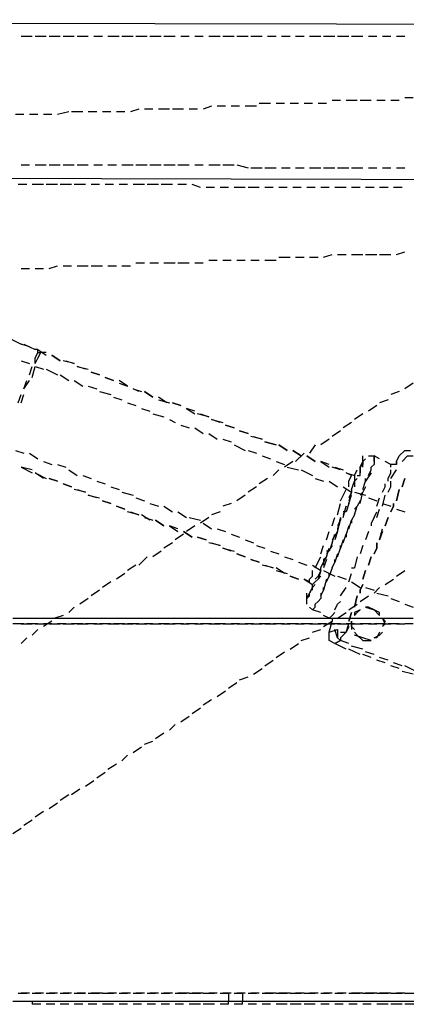
# Model space of a CAD drawing. Units: inches. Extents: x -3 to 25075, y -1 to 12425.
# Drawn here: x 3158 to 3241, y 11944 to 12157 of the extents above; entities that cross this region are included whole.
import ezdxf

# ---------------------------------------------------------------- set-up
doc = ezdxf.new("R2010")
doc.units = ezdxf.units.IN
doc.header["$MEASUREMENT"] = 0

# ---------------------------------------------------------------- blocks, each defined once
blk = doc.blocks.new('1')
for points in [[(10314.47, 4540.04), (11296.73, 4538.19)], [(10717.74, 4536.45), (10720.16, 4536.45)], [(10720.77, 4536.45), (10723.19, 4536.45)], [(10723.8, 4536.45), (10726.22, 4536.45)], [(10726.83, 4536.45), (10729.25, 4536.45)], [(10729.86, 4536.45), (10732.28, 4536.45)], [(10733.5, 4536.45), (10735.31, 4536.45)], [(10736.53, 4536.45), (10738.95, 4536.45)], [(10739.56, 4536.45), (10741.98, 4536.45)], [(10742.59, 4536.45), (10745.01, 4536.45)], [(10745.62, 4536.45), (10748.04, 4536.45)], [(10748.65, 4536.45), (10751.07, 4536.45)], [(10752.28, 4536.45), (10754.1, 4536.45)], [(10755.31, 4536.45), (10757.13, 4536.45)], [(10758.34, 4536.45), (10760.77, 4536.45)], [(10761.37, 4536.45), (10763.8, 4536.45)], [(10764.4, 4536.45), (10766.83, 4536.45)], [(10767.43, 4536.45), (10769.86, 4536.45)], [(10771.07, 4536.45), (10772.89, 4536.45)], [(10774.1, 4536.45), (10775.92, 4536.45)], [(10777.13, 4536.45), (10778.95, 4536.45)], [(10780.16, 4536.45), (10782.59, 4536.45)], [(10783.19, 4536.45), (10785.62, 4536.45)], [(10786.22, 4536.45), (10788.65, 4536.45)], [(10789.25, 4536.45), (10791.68, 4536.45)], [(10792.89, 4536.45), (10794.71, 4536.45)], [(10795.92, 4536.45), (10797.74, 4536.45)], [(10798.95, 4536.45), (10800.77, 4536.45)], [(10771.68, 4521.9), (10769.25, 4521.9)], [(10774.71, 4521.9), (10772.89, 4521.9)], [(10777.74, 4521.9), (10775.92, 4521.9)], [(10780.77, 4521.9), (10778.95, 4521.9)], [(10783.8, 4521.9), (10781.98, 4521.9)], [(10786.83, 4522.51), (10785.01, 4522.51)], [(10790.46, 4522.51), (10788.04, 4522.51)], [(10793.5, 4522.51), (10791.07, 4522.51)], [(10796.53, 4522.51), (10794.71, 4522.51)], [(10799.56, 4522.51), (10797.74, 4522.51)], [(10802.59, 4523.12), (10800.77, 4523.12)], [(10728.04, 4520.09), (10725.62, 4519.48)], [(10731.07, 4520.09), (10728.65, 4520.09)], [(10734.1, 4520.09), (10732.28, 4520.09)], [(10737.13, 4520.09), (10735.31, 4520.09)], [(10740.16, 4520.09), (10738.34, 4520.09)], [(10743.19, 4520.69), (10741.37, 4520.09)], [(10746.22, 4520.69), (10744.4, 4520.69)], [(10749.86, 4520.69), (10747.43, 4520.69)], [(10752.89, 4520.69), (10750.46, 4520.69)], [(10755.92, 4520.69), (10754.1, 4520.69)], [(10758.95, 4521.3), (10757.13, 4520.69)], [(10761.98, 4521.3), (10760.16, 4521.3)], [(10765.01, 4521.3), (10763.19, 4521.3)], [(10768.65, 4521.3), (10766.22, 4521.3)], [(10718.34, 4519.48), (10716.53, 4519.48)], [(10721.37, 4519.48), (10719.56, 4519.48)], [(10724.4, 4519.48), (10722.59, 4519.48)], [(10313.87, 4506.69), (11296.73, 4504.23), (11296.73, 4507.89)], [(10717.74, 4508.57), (10719.56, 4508.57)], [(10720.77, 4508.57), (10723.19, 4508.57)], [(10723.8, 4508.57), (10726.22, 4508.57)], [(10726.83, 4508.57), (10729.25, 4508.57)], [(10729.86, 4508.57), (10732.28, 4508.57)], [(10733.5, 4508.57), (10735.31, 4508.57)], [(10736.53, 4508.57), (10738.34, 4508.57)], [(10739.56, 4508.57), (10741.98, 4508.57)], [(10742.59, 4508.57), (10745.01, 4508.57)], [(10745.62, 4508.57), (10748.04, 4508.57)], [(10748.65, 4508.57), (10751.07, 4508.57)], [(10751.68, 4508.57), (10754.1, 4508.57)], [(10755.31, 4508.57), (10757.13, 4508.57)], [(10758.34, 4508.57), (10760.77, 4508.57)], [(10761.37, 4508.57), (10763.8, 4508.57)], [(10764.4, 4508.57), (10766.83, 4507.97)], [(10767.43, 4507.97), (10769.86, 4507.97)], [(10770.46, 4507.97), (10772.89, 4507.97)], [(10774.1, 4507.97), (10775.92, 4507.97)], [(10777.13, 4507.97), (10778.95, 4507.97)], [(10780.16, 4507.97), (10782.59, 4507.97)], [(10783.19, 4507.97), (10785.62, 4507.97)], [(10786.22, 4507.97), (10788.65, 4507.97)], [(10789.25, 4507.97), (10791.68, 4507.97)], [(10792.89, 4507.97), (10794.71, 4507.97)], [(10795.92, 4507.97), (10797.74, 4507.97)], [(10798.95, 4507.97), (10800.77, 4507.97)], [(10718.95, 4504.33), (10717.13, 4504.33)], [(10722.59, 4504.33), (10720.16, 4504.33)], [(10725.62, 4504.33), (10723.19, 4504.33)], [(10728.65, 4504.33), (10726.22, 4504.33)], [(10731.68, 4504.33), (10729.25, 4504.33)], [(10734.71, 4504.33), (10732.89, 4504.33)], [(10737.74, 4504.33), (10735.92, 4504.33)], [(10740.77, 4504.33), (10738.95, 4504.33)], [(10744.4, 4504.33), (10741.98, 4504.33)], [(10747.43, 4504.33), (10745.01, 4504.33)], [(10750.46, 4504.33), (10748.04, 4504.33)], [(10753.5, 4504.33), (10751.68, 4504.33)], [(10756.53, 4503.72), (10754.71, 4504.33)], [(10759.56, 4503.72), (10757.74, 4503.72)], [(10762.59, 4503.72), (10760.77, 4503.72)], [(10766.22, 4503.72), (10763.8, 4503.72)], [(10769.25, 4503.72), (10766.83, 4503.72)], [(10772.28, 4503.72), (10770.46, 4503.72)], [(10775.31, 4503.72), (10773.5, 4503.72)], [(10778.34, 4503.72), (10776.53, 4503.72)], [(10781.37, 4503.72), (10779.56, 4503.72)], [(10784.4, 4503.72), (10782.59, 4503.72)], [(10788.04, 4503.72), (10785.62, 4503.72)], [(10791.07, 4503.72), (10789.25, 4503.72)], [(10794.1, 4503.72), (10792.28, 4503.72)], [(10797.13, 4503.72), (10795.31, 4503.72)], [(10800.16, 4503.72), (10798.34, 4503.72)], [(10798.95, 4489.18), (10800.77, 4489.78)], [(10758.34, 4487.97), (10760.16, 4487.97)], [(10761.37, 4487.97), (10763.19, 4487.97)], [(10764.4, 4487.97), (10766.22, 4487.97)], [(10767.43, 4487.97), (10769.25, 4487.97)], [(10770.46, 4487.97), (10772.89, 4487.97)], [(10773.5, 4488.57), (10775.92, 4488.57)], [(10777.13, 4488.57), (10778.95, 4488.57)], [(10780.16, 4488.57), (10781.98, 4488.57)], [(10783.19, 4488.57), (10785.01, 4489.18)], [(10786.22, 4489.18), (10788.04, 4489.18)], [(10789.25, 4489.18), (10791.68, 4489.18)], [(10792.28, 4489.18), (10794.71, 4489.18)], [(10795.31, 4489.18), (10797.74, 4489.18)], [(10717.74, 4486.15), (10719.56, 4486.15)], [(10720.77, 4486.15), (10722.59, 4486.15)], [(10723.8, 4486.15), (10725.62, 4486.75)], [(10726.83, 4486.75), (10728.65, 4486.75)], [(10729.86, 4486.75), (10732.28, 4486.75)], [(10732.89, 4486.75), (10735.31, 4486.75)], [(10736.53, 4486.75), (10738.34, 4486.75)], [(10739.56, 4486.75), (10741.37, 4486.75)], [(10742.59, 4487.36), (10744.4, 4487.36)], [(10745.62, 4487.36), (10747.43, 4487.36)], [(10748.65, 4487.36), (10751.07, 4487.36)], [(10751.68, 4487.36), (10754.1, 4487.36)], [(10755.31, 4487.36), (10757.13, 4487.36)], [(10715.31, 4471), (10717.74, 4469.78)], [(10719.56, 4469.18), (10717.74, 4469.78)], [(10718.34, 4469.78), (10720.77, 4468.57)], [(10720.77, 4465.54), (10720.77, 4466.75), (10721.37, 4467.97), (10721.37, 4467.97), (10721.37, 4468.57)], [(10721.37, 4468.57), (10720.77, 4468.57)], [(10721.37, 4468.57), (10723.19, 4467.36)], [(10720.77, 4465.54), (10721.37, 4466.75), (10721.98, 4467.97), (10721.98, 4467.97), (10721.98, 4467.97)], [(10721.37, 4467.97), (10721.98, 4467.97)], [(10723.19, 4467.97), (10721.98, 4467.97)], [(10724.4, 4467.36), (10726.22, 4466.15)], [(10726.22, 4466.15), (10724.4, 4467.36)], [(10717.74, 4466.15), (10719.56, 4465.54)], [(10719.56, 4463.12), (10720.16, 4464.93)], [(10720.16, 4462.51), (10720.77, 4464.93)], [(10720.77, 4464.93), (10722.59, 4464.33)], [(10723.19, 4464.33), (10725.62, 4463.12)], [(10729.25, 4465.54), (10726.83, 4466.15)], [(10727.43, 4466.15), (10729.25, 4465.54)], [(10729.86, 4464.93), (10732.28, 4464.33)], [(10731.68, 4464.33), (10729.86, 4464.93)], [(10726.22, 4463.12), (10728.04, 4461.9)], [(10732.89, 4463.72), (10734.71, 4463.12)], [(10734.71, 4463.12), (10732.89, 4463.72)], [(10735.92, 4462.51), (10737.74, 4461.9)], [(10737.74, 4461.9), (10735.92, 4462.51)], [(10718.34, 4460.09), (10718.95, 4461.9)], [(10718.34, 4460.09), (10719.56, 4461.9)], [(10729.25, 4461.9), (10731.07, 4460.69)], [(10732.28, 4460.69), (10734.1, 4460.09)], [(10740.77, 4460.69), (10738.95, 4461.9)], [(10738.95, 4461.3), (10740.77, 4460.69)], [(10741.98, 4460.09), (10743.8, 4459.48)], [(10743.19, 4459.48), (10741.98, 4460.09)], [(10802.59, 4461.3), (10800.77, 4460.09)], [(10717.13, 4457.06), (10717.74, 4458.87)], [(10717.74, 4457.06), (10718.34, 4458.87)], [(10734.71, 4459.48), (10737.13, 4458.87)], [(10737.74, 4458.27), (10739.56, 4457.66)], [(10744.4, 4459.48), (10746.22, 4458.27)], [(10746.22, 4458.27), (10744.4, 4459.48)], [(10749.25, 4457.06), (10747.43, 4458.27)], [(10799.56, 4459.48), (10797.74, 4458.87)], [(10740.77, 4457.06), (10742.59, 4456.45)], [(10743.8, 4455.84), (10745.62, 4455.24)], [(10747.43, 4457.66), (10749.86, 4457.06)], [(10750.46, 4457.06), (10752.28, 4456.45)], [(10752.28, 4456.45), (10750.46, 4457.06)], [(10753.5, 4455.84), (10755.31, 4454.63)], [(10755.31, 4455.24), (10753.5, 4455.84)], [(10794.71, 4456.45), (10792.89, 4455.24)], [(10797.13, 4457.66), (10795.31, 4457.06)], [(10746.22, 4454.63), (10748.65, 4454.03)], [(10758.34, 4454.03), (10755.92, 4454.63)], [(10756.53, 4454.63), (10758.34, 4454.03)], [(10791.68, 4454.63), (10789.86, 4453.42)], [(10749.86, 4453.42), (10751.07, 4452.81)], [(10752.28, 4452.21), (10754.1, 4451.6)], [(10755.31, 4451.6), (10757.13, 4450.39)], [(10758.95, 4453.42), (10761.37, 4452.81)], [(10760.77, 4452.81), (10758.95, 4453.42)], [(10761.98, 4452.21), (10763.8, 4451.6)], [(10763.8, 4451.6), (10761.98, 4452.21)], [(10789.25, 4452.81), (10787.43, 4451.6)], [(10758.34, 4450.39), (10760.16, 4449.18)], [(10765.01, 4451), (10766.83, 4450.39)], [(10766.83, 4450.39), (10765.01, 4451)], [(10769.86, 4449.18), (10767.43, 4449.78)], [(10768.04, 4449.78), (10769.86, 4449.18)], [(10786.83, 4451), (10785.01, 4449.78)], [(10761.37, 4449.18), (10763.19, 4448.57)], [(10763.8, 4447.97), (10766.22, 4446.75)], [(10770.46, 4448.57), (10772.89, 4447.97)], [(10772.89, 4447.97), (10770.46, 4448.57)], [(10773.5, 4447.97), (10775.31, 4446.75)], [(10775.31, 4446.75), (10773.5, 4447.97)], [(10781.37, 4447.97), (10780.16, 4446.15)], [(10784.4, 4449.18), (10782.59, 4447.97)], [(10716.53, 4446.75), (10718.34, 4446.15)], [(10719.56, 4446.15), (10721.37, 4444.93)], [(10766.83, 4446.75), (10768.65, 4446.15)], [(10769.86, 4445.54), (10771.68, 4444.93)], [(10776.53, 4446.75), (10778.34, 4445.54)], [(10778.34, 4445.54), (10776.53, 4446.75)], [(10778.95, 4446.15), (10777.13, 4444.33)], [(10779.56, 4445.54), (10781.37, 4444.33)], [(10781.37, 4444.33), (10779.56, 4445.54)], [(10791.68, 4443.12), (10791.68, 4445.54)], [(10791.68, 4444.33), (10792.28, 4444.93)], [(10792.89, 4445.54), (10794.1, 4445.54)], [(10794.1, 4445.54), (10794.1, 4444.93), (10794.1, 4443.72), (10793.5, 4443.12)], [(10794.1, 4444.33), (10794.1, 4444.93), (10794.1, 4445.54)], [(10794.1, 4445.54), (10794.1, 4445.54)], [(10795.31, 4444.93), (10794.1, 4445.54)], [(10798.95, 4444.33), (10799.56, 4445.54)], [(10799.56, 4445.54), (10800.77, 4446.75)], [(10800.16, 4444.33), (10801.37, 4445.54), (10802.59, 4445.54)], [(10800.16, 4444.33), (10801.37, 4445.54)], [(10800.77, 4446.75), (10801.98, 4446.75)], [(10717.74, 4443.12), (10720.16, 4441.9)], [(10720.16, 4442.51), (10717.74, 4443.12)], [(10722.59, 4444.33), (10724.4, 4443.72)], [(10725.62, 4443.72), (10727.43, 4443.12)], [(10772.89, 4444.33), (10774.71, 4443.72)], [(10776.53, 4444.33), (10774.71, 4443.12)], [(10775.31, 4443.12), (10777.74, 4442.51)], [(10782.59, 4444.33), (10784.4, 4443.12)], [(10784.4, 4443.72), (10782.59, 4444.33)], [(10786.83, 4442.51), (10785.01, 4443.12)], [(10785.62, 4443.12), (10787.43, 4442.51)], [(10790.46, 4441.3), (10791.07, 4441.3), (10791.07, 4443.12)], [(10791.68, 4444.33), (10791.68, 4443.72), (10791.07, 4443.12), (10791.07, 4441.9)], [(10791.07, 4443.12), (10791.68, 4444.33)], [(10792.89, 4441.3), (10793.5, 4442.51), (10793.5, 4443.12)], [(10797.74, 4443.72), (10796.53, 4444.33)], [(10798.95, 4444.33), (10798.95, 4443.72), (10797.74, 4443.72)], [(10797.74, 4443.12), (10797.74, 4443.72)], [(10798.95, 4443.72), (10798.95, 4443.72), (10798.95, 4444.33)], [(10720.77, 4441.9), (10723.19, 4440.69)], [(10722.59, 4440.69), (10720.77, 4441.9)], [(10723.8, 4440.69), (10725.62, 4440.09)], [(10725.62, 4440.09), (10723.8, 4440.69)], [(10728.04, 4442.51), (10729.86, 4441.3)], [(10731.07, 4441.3), (10732.89, 4440.69)], [(10771.07, 4440.69), (10769.25, 4439.48)], [(10773.5, 4442.51), (10772.28, 4441.3)], [(10778.34, 4442.51), (10780.77, 4441.3)], [(10781.37, 4440.69), (10783.19, 4440.09)], [(10788.04, 4441.9), (10789.86, 4441.3)], [(10789.25, 4441.3), (10788.04, 4441.9)], [(10788.65, 4438.87), (10788.65, 4440.09), (10789.25, 4441.3), (10789.25, 4441.3)], [(10789.86, 4441.3), (10790.46, 4442.51)], [(10789.86, 4441.3), (10789.86, 4440.69), (10789.86, 4440.09), (10789.86, 4438.87)], [(10789.86, 4441.3), (10789.86, 4440.69), (10789.86, 4440.09), (10789.86, 4438.87)], [(10790.46, 4440.69), (10789.86, 4440.09), (10789.86, 4438.87)], [(10791.68, 4438.27), (10792.28, 4440.09), (10792.28, 4440.69)], [(10793.5, 4441.9), (10792.28, 4440.09), (10792.28, 4440.09)], [(10797.13, 4440.09), (10797.13, 4440.69), (10797.74, 4441.9), (10797.74, 4442.51)], [(10797.74, 4440.69), (10797.74, 4440.69), (10798.95, 4442.51), (10798.95, 4442.51)], [(10800.77, 4440.69), (10800.16, 4438.87), (10800.16, 4438.87)], [(10800.16, 4438.87), (10800.77, 4440.69)], [(10726.83, 4439.48), (10728.65, 4438.87)], [(10728.65, 4438.87), (10726.83, 4439.48)], [(10734.1, 4440.09), (10735.92, 4439.48)], [(10737.13, 4438.87), (10738.95, 4438.27)], [(10768.65, 4438.87), (10766.83, 4437.66)], [(10784.4, 4440.09), (10786.22, 4438.87)], [(10787.43, 4438.87), (10789.25, 4437.66)], [(10789.25, 4438.27), (10789.86, 4440.09), (10789.86, 4440.09)], [(10792.28, 4438.87), (10791.68, 4437.66), (10791.07, 4437.06)], [(10795.92, 4437.66), (10796.53, 4438.87), (10796.53, 4439.48)], [(10797.13, 4437.66), (10797.74, 4438.87), (10797.74, 4440.09)], [(10731.68, 4437.66), (10729.25, 4438.27)], [(10729.86, 4438.27), (10731.68, 4437.66)], [(10732.28, 4437.06), (10734.71, 4436.45)], [(10734.1, 4436.45), (10732.28, 4437.06)], [(10739.56, 4437.66), (10741.98, 4437.06)], [(10742.59, 4436.45), (10744.4, 4435.84)], [(10766.22, 4437.06), (10764.4, 4435.84)], [(10786.83, 4435.84), (10788.04, 4438.27)], [(10789.25, 4438.27), (10789.25, 4437.66), (10788.65, 4436.45)], [(10789.25, 4438.27), (10789.25, 4437.66), (10788.65, 4436.45)], [(10789.25, 4437.66), (10789.25, 4437.66), (10788.65, 4435.84)], [(10788.65, 4435.24), (10789.25, 4437.06)], [(10789.86, 4437.66), (10792.28, 4437.06)], [(10791.07, 4435.24), (10791.68, 4437.66)], [(10792.89, 4436.45), (10794.71, 4435.84)], [(10794.71, 4434.63), (10795.31, 4436.45)], [(10795.92, 4434.63), (10796.53, 4437.06)], [(10799.56, 4438.27), (10798.95, 4435.84)], [(10798.95, 4435.84), (10799.56, 4438.27)], [(10735.31, 4435.84), (10737.13, 4435.24)], [(10737.13, 4435.24), (10735.31, 4435.84)], [(10738.34, 4434.63), (10740.16, 4434.03)], [(10740.16, 4434.03), (10738.34, 4434.63)], [(10745.62, 4435.24), (10747.43, 4434.63)], [(10748.65, 4434.63), (10750.46, 4433.42)], [(10763.19, 4435.24), (10761.37, 4434.63)], [(10786.22, 4432.81), (10786.83, 4435.24)], [(10788.65, 4435.24), (10788.04, 4433.42), (10787.43, 4433.42)], [(10788.65, 4435.24), (10788.04, 4433.42), (10787.43, 4433.42)], [(10787.43, 4432.21), (10788.04, 4434.63)], [(10788.04, 4434.63), (10787.43, 4432.81)], [(10791.07, 4435.84), (10790.46, 4434.63), (10789.86, 4434.03)], [(10789.86, 4432.81), (10790.46, 4434.63)], [(10795.92, 4435.24), (10797.74, 4434.63)], [(10798.34, 4435.24), (10798.34, 4434.63), (10797.74, 4433.42)], [(10797.74, 4433.42), (10798.34, 4434.63), (10798.34, 4435.24)], [(10743.19, 4432.81), (10740.77, 4433.42)], [(10741.37, 4433.42), (10743.19, 4432.81)], [(10745.62, 4431.6), (10743.8, 4432.81)], [(10744.4, 4432.21), (10746.22, 4431.6)], [(10751.68, 4433.42), (10753.5, 4432.21)], [(10754.1, 4432.21), (10756.53, 4431.6)], [(10758.34, 4432.21), (10756.53, 4431)], [(10760.77, 4433.42), (10758.95, 4432.81)], [(10785.01, 4430.39), (10785.62, 4432.21)], [(10786.83, 4432.21), (10786.83, 4431.6), (10786.22, 4430.39)], [(10786.83, 4432.21), (10786.22, 4429.78)], [(10786.83, 4432.21), (10786.83, 4431.6), (10786.22, 4430.39)], [(10789.86, 4432.81), (10789.25, 4431.6), (10789.25, 4431)], [(10794.1, 4432.21), (10793.5, 4431), (10793.5, 4430.39)], [(10794.1, 4432.21), (10794.71, 4433.42)], [(10794.71, 4432.21), (10795.31, 4434.03)], [(10797.13, 4432.21), (10796.53, 4430.39)], [(10796.53, 4430.39), (10797.13, 4432.21)], [(10798.95, 4434.03), (10800.77, 4433.42)], [(10746.83, 4431.6), (10748.65, 4430.39)], [(10748.65, 4430.39), (10746.83, 4431.6)], [(10749.86, 4430.39), (10751.68, 4429.18)], [(10751.68, 4429.78), (10749.86, 4430.39)], [(10755.31, 4430.39), (10753.5, 4429.18)], [(10757.13, 4431), (10758.95, 4429.78)], [(10786.22, 4429.18), (10786.83, 4431.6)], [(10788.65, 4430.39), (10788.04, 4428.57), (10788.04, 4427.97)], [(10788.65, 4429.78), (10789.25, 4431.6), (10789.25, 4431.6)], [(10752.89, 4428.57), (10751.07, 4427.36)], [(10752.89, 4429.18), (10754.71, 4427.97)], [(10754.71, 4427.97), (10752.89, 4429.18)], [(10755.92, 4427.97), (10757.74, 4427.36)], [(10757.74, 4427.36), (10755.92, 4427.97)], [(10760.16, 4429.78), (10761.98, 4429.18)], [(10763.19, 4428.57), (10765.01, 4427.97)], [(10783.8, 4427.36), (10784.4, 4429.18)], [(10786.22, 4429.18), (10785.01, 4427.36)], [(10785.01, 4426.75), (10785.62, 4428.57)], [(10786.22, 4429.78), (10786.22, 4429.18), (10785.62, 4427.36)], [(10786.22, 4429.78), (10786.22, 4429.18), (10785.62, 4427.36)], [(10787.43, 4426.75), (10788.04, 4428.57), (10788.04, 4428.57)], [(10792.89, 4429.18), (10792.28, 4427.36)], [(10795.31, 4427.36), (10795.92, 4429.78)], [(10795.92, 4429.18), (10795.31, 4427.36)], [(10750.46, 4426.75), (10748.65, 4425.54)], [(10760.77, 4426.15), (10758.34, 4426.75)], [(10758.95, 4426.75), (10760.77, 4426.15)], [(10766.22, 4427.36), (10768.04, 4426.75)], [(10768.65, 4426.15), (10770.46, 4425.54)], [(10782.59, 4424.33), (10783.19, 4426.15)], [(10785.01, 4426.75), (10784.4, 4424.93), (10783.8, 4424.93)], [(10785.01, 4426.75), (10784.4, 4424.93), (10783.8, 4424.93)], [(10785.01, 4426.15), (10783.8, 4424.33)], [(10786.22, 4423.72), (10786.83, 4425.54), (10786.83, 4426.15)], [(10787.43, 4427.36), (10786.83, 4425.54), (10786.83, 4425.54)], [(10791.68, 4426.15), (10791.07, 4424.33)], [(10794.71, 4426.75), (10794.71, 4425.54), (10794.1, 4424.33)], [(10794.1, 4424.33), (10794.71, 4425.54), (10794.71, 4426.75)], [(10745.01, 4423.72), (10743.19, 4421.9)], [(10748.04, 4424.93), (10746.22, 4423.72)], [(10761.37, 4425.54), (10763.8, 4424.93)], [(10763.19, 4424.93), (10761.37, 4425.54)], [(10764.4, 4424.33), (10766.22, 4423.72)], [(10766.22, 4423.72), (10764.4, 4424.33)], [(10771.68, 4424.93), (10773.5, 4424.33)], [(10774.71, 4423.72), (10776.53, 4423.12)], [(10781.37, 4421.3), (10782.59, 4423.72)], [(10783.8, 4423.72), (10783.19, 4423.12), (10783.19, 4421.9)], [(10783.8, 4423.72), (10783.19, 4422.51), (10783.19, 4421.9)], [(10783.8, 4423.72), (10783.8, 4423.72), (10784.4, 4425.54)], [(10786.22, 4424.33), (10785.62, 4422.51)], [(10790.46, 4423.72), (10789.86, 4421.3)], [(10793.5, 4423.72), (10792.89, 4421.9)], [(10792.89, 4421.9), (10793.5, 4423.72)], [(10742.59, 4421.9), (10740.77, 4420.69)], [(10767.43, 4423.12), (10769.25, 4422.51)], [(10769.25, 4422.51), (10767.43, 4423.12)], [(10772.28, 4421.3), (10769.86, 4421.9)], [(10770.46, 4421.9), (10772.28, 4421.3)], [(10777.74, 4422.51), (10779.56, 4421.9)], [(10780.77, 4421.9), (10782.59, 4420.69)], [(10782.59, 4420.69), (10782.59, 4421.3), (10783.19, 4422.51)], [(10783.8, 4423.12), (10783.19, 4421.3)], [(10785.01, 4421.3), (10785.62, 4422.51), (10785.62, 4423.12)], [(10740.16, 4420.09), (10738.34, 4418.87)], [(10774.71, 4420.09), (10772.89, 4421.3)], [(10772.89, 4420.69), (10775.31, 4420.09)], [(10775.92, 4419.48), (10777.74, 4418.87)], [(10777.74, 4418.87), (10775.92, 4419.48)], [(10780.16, 4418.27), (10780.16, 4418.87), (10780.77, 4419.48), (10780.77, 4420.69)], [(10782.59, 4420.69), (10781.98, 4419.48), (10781.37, 4418.87)], [(10782.59, 4420.69), (10781.98, 4418.87), (10781.37, 4418.27)], [(10782.59, 4420.69), (10781.98, 4419.48), (10781.37, 4418.87)], [(10781.37, 4418.27), (10781.98, 4418.87), (10782.59, 4419.48)], [(10783.19, 4420.69), (10785.62, 4419.48)], [(10783.8, 4418.27), (10784.4, 4419.48), (10784.4, 4420.09)], [(10785.01, 4421.3), (10784.4, 4419.48)], [(10786.22, 4419.48), (10788.04, 4418.87)], [(10788.65, 4418.27), (10789.25, 4420.09)], [(10789.25, 4421.3), (10789.86, 4421.3)], [(10792.28, 4420.69), (10791.68, 4418.87)], [(10791.68, 4418.87), (10792.28, 4420.69)], [(10798.95, 4419.48), (10800.77, 4420.69)], [(10737.13, 4418.27), (10735.31, 4417.06)], [(10778.95, 4418.87), (10780.77, 4417.66)], [(10780.16, 4418.27), (10778.95, 4418.87)], [(10781.37, 4417.66), (10780.77, 4417.06), (10780.16, 4415.84), (10780.16, 4415.84)], [(10781.37, 4418.27), (10780.77, 4417.66)], [(10781.37, 4418.27), (10780.77, 4417.66)], [(10780.77, 4416.45), (10780.77, 4417.66)], [(10783.8, 4418.87), (10783.19, 4416.45)], [(10789.25, 4418.27), (10791.07, 4417.06)], [(10791.68, 4417.66), (10791.07, 4416.45), (10791.07, 4415.84)], [(10791.07, 4415.84), (10791.07, 4416.45), (10791.68, 4417.66)], [(10796.53, 4417.66), (10798.34, 4418.87)], [(10734.71, 4416.45), (10732.89, 4415.24)], [(10779.56, 4414.63), (10780.16, 4415.24), (10780.16, 4415.84), (10780.77, 4417.06)], [(10779.56, 4414.63), (10780.16, 4415.84)], [(10779.56, 4413.42), (10779.56, 4415.84)], [(10782.59, 4415.84), (10782.59, 4414.63), (10781.98, 4414.03)], [(10782.59, 4415.24), (10783.19, 4416.45), (10783.19, 4417.06)], [(10786.83, 4415.24), (10788.04, 4417.06)], [(10790.46, 4415.24), (10789.86, 4412.81)], [(10789.86, 4412.81), (10790.46, 4415.24)], [(10791.07, 4414.03), (10792.89, 4415.24)], [(10792.28, 4417.06), (10794.1, 4416.45)], [(10794.1, 4415.84), (10795.31, 4417.06)], [(10794.71, 4415.84), (10797.13, 4415.24)], [(10732.28, 4414.63), (10730.46, 4413.42)], [(10779.56, 4413.42), (10779.56, 4414.63)], [(10780.77, 4412.21), (10781.37, 4412.81), (10781.37, 4413.42), (10781.98, 4414.03)], [(10785.62, 4412.21), (10786.22, 4413.42), (10786.83, 4414.03)], [(10788.65, 4412.21), (10790.46, 4413.42)], [(10797.74, 4414.63), (10799.56, 4414.03)], [(10800.77, 4413.42), (10802.59, 4412.81)], [(10726.83, 4411), (10725.01, 4410.39)], [(10729.25, 4412.81), (10728.04, 4411.6)], [(10780.77, 4412.21), (10780.16, 4412.81)], [(10781.37, 4412.81), (10781.37, 4412.81), (10780.77, 4412.21)], [(10780.77, 4412.21), (10780.77, 4412.21)], [(10782.59, 4411.6), (10780.77, 4412.21)], [(10784.4, 4410.39), (10783.19, 4411)], [(10784.4, 4410.39), (10785.01, 4411), (10785.01, 4411), (10785.62, 4411.6)], [(10786.22, 4410.39), (10788.04, 4411.6)], [(10789.25, 4411.6), (10789.25, 4411.6), (10788.65, 4409.78)], [(10788.65, 4409.78), (10789.25, 4411.6)], [(10791.07, 4412.21), (10789.86, 4411.6), (10789.86, 4411)], [(10789.86, 4411), (10790.46, 4411.6), (10791.07, 4412.21)], [(10794.1, 4412.21), (10792.89, 4412.81), (10792.28, 4412.81)], [(10792.28, 4412.81), (10794.1, 4412.21)], [(10795.31, 4411), (10795.31, 4411.6), (10794.1, 4412.21)], [(10794.1, 4412.21), (10795.31, 4411)], [(10715.92, 4410.39), (10718.34, 4410.39)], [(10718.34, 4409.18), (10715.92, 4409.18)], [(10717.74, 4410.39), (10720.16, 4410.39)], [(10717.74, 4409.18), (10720.16, 4409.18)], [(10718.95, 4410.39), (10721.37, 4410.39)], [(10721.37, 4409.18), (10718.95, 4409.18)], [(10720.77, 4410.39), (10723.19, 4410.39)], [(10720.77, 4409.18), (10723.19, 4409.18)], [(10722.59, 4410.39), (10724.4, 4410.39)], [(10724.4, 4409.78), (10722.59, 4408.57)], [(10724.4, 4409.18), (10722.59, 4409.18)], [(10723.8, 4410.39), (10726.22, 4410.39)], [(10723.8, 4409.18), (10726.22, 4409.18)], [(10725.62, 4410.39), (10727.43, 4410.39)], [(10727.43, 4409.18), (10725.62, 4409.18)], [(10726.83, 4410.39), (10729.25, 4410.39)], [(10726.83, 4409.18), (10729.25, 4409.18)], [(10728.65, 4410.39), (10731.07, 4410.39)], [(10731.07, 4409.18), (10728.65, 4409.18)], [(10729.86, 4410.39), (10732.28, 4410.39)], [(10729.86, 4409.18), (10732.28, 4409.18)], [(10731.68, 4410.39), (10734.1, 4410.39)], [(10734.1, 4409.18), (10731.68, 4409.18)], [(10733.5, 4410.39), (10735.31, 4410.39)], [(10733.5, 4409.18), (10735.31, 4409.18)], [(10734.71, 4410.39), (10737.13, 4410.39)], [(10737.13, 4409.18), (10734.71, 4409.18)], [(10736.53, 4410.39), (10738.95, 4410.39)], [(10736.53, 4409.18), (10738.95, 4409.18)], [(10737.74, 4410.39), (10740.16, 4410.39)], [(10740.16, 4409.18), (10737.74, 4409.18)], [(10739.56, 4410.39), (10741.98, 4410.39)], [(10739.56, 4409.18), (10741.98, 4409.18)], [(10740.77, 4410.39), (10743.19, 4410.39)], [(10743.19, 4409.18), (10740.77, 4409.18)], [(10742.59, 4410.39), (10745.01, 4410.39)], [(10742.59, 4409.18), (10745.01, 4409.18)], [(10744.4, 4410.39), (10746.22, 4410.39)], [(10746.22, 4409.18), (10744.4, 4409.18)], [(10745.62, 4410.39), (10748.04, 4410.39)], [(10745.62, 4409.18), (10748.04, 4409.18)], [(10747.43, 4410.39), (10749.86, 4410.39)], [(10749.86, 4409.18), (10747.43, 4409.18)], [(10748.65, 4410.39), (10751.07, 4410.39)], [(10748.65, 4409.18), (10751.07, 4409.18)], [(10750.46, 4410.39), (10752.89, 4410.39)], [(10752.89, 4409.18), (10750.46, 4409.18)], [(10752.28, 4410.39), (10754.1, 4410.39)], [(10752.28, 4409.18), (10754.1, 4409.18)], [(10753.5, 4410.39), (10755.92, 4410.39)], [(10755.92, 4409.18), (10753.5, 4409.18)], [(10755.31, 4410.39), (10757.13, 4410.39)], [(10755.31, 4409.18), (10757.13, 4409.18)], [(10756.53, 4410.39), (10758.95, 4410.39)], [(10758.95, 4409.18), (10756.53, 4409.18)], [(10758.34, 4410.39), (10760.77, 4410.39)], [(10758.34, 4409.18), (10760.77, 4409.18)], [(10759.56, 4410.39), (10761.98, 4410.39)], [(10761.98, 4409.18), (10759.56, 4409.18)], [(10761.37, 4410.39), (10763.8, 4410.39)], [(10761.37, 4409.18), (10763.8, 4409.18)], [(10763.19, 4410.39), (10765.01, 4410.39)], [(10765.01, 4409.18), (10763.19, 4409.18)], [(10764.4, 4410.39), (10766.83, 4410.39)], [(10764.4, 4409.18), (10766.83, 4409.18)], [(10766.22, 4410.39), (10768.04, 4410.39)], [(10768.04, 4409.18), (10766.22, 4409.18)], [(10767.43, 4410.39), (10769.86, 4410.39)], [(10767.43, 4409.18), (10769.86, 4409.18)], [(10769.25, 4410.39), (10771.68, 4410.39)], [(10771.68, 4409.18), (10769.25, 4409.18)], [(10770.46, 4410.39), (10772.89, 4410.39)], [(10770.46, 4409.18), (10772.89, 4409.18)], [(10772.28, 4410.39), (10774.71, 4410.39)], [(10774.71, 4409.18), (10772.28, 4409.18)], [(10774.1, 4410.39), (10775.92, 4410.39)], [(10774.1, 4409.18), (10775.92, 4409.18)], [(10775.31, 4410.39), (10777.74, 4410.39)], [(10777.74, 4409.18), (10775.31, 4409.18)], [(10777.13, 4410.39), (10778.95, 4410.39)], [(10777.13, 4409.18), (10778.95, 4409.18)], [(10778.34, 4410.39), (10780.77, 4410.39)], [(10780.77, 4409.18), (10778.34, 4409.18)], [(10780.16, 4410.39), (10782.59, 4410.39)], [(10780.16, 4409.18), (10782.59, 4409.18)], [(10781.98, 4410.39), (10783.8, 4410.39)], [(10783.8, 4409.18), (10781.98, 4409.18)], [(10783.19, 4410.39), (10785.62, 4410.39)], [(10783.19, 4408.57), (10785.01, 4409.78)], [(10783.19, 4409.18), (10785.62, 4409.18)], [(10784.4, 4410.39), (10785.01, 4410.39), (10785.01, 4409.78)], [(10784.4, 4407.36), (10785.01, 4409.78)], [(10785.01, 4410.39), (10786.83, 4410.39)], [(10786.83, 4409.18), (10785.01, 4409.18)], [(10786.22, 4410.39), (10788.65, 4410.39)], [(10786.22, 4409.18), (10788.65, 4409.18)], [(10788.04, 4410.39), (10789.86, 4410.39)], [(10789.86, 4409.18), (10788.04, 4409.18)], [(10788.04, 4407.36), (10788.65, 4409.18)], [(10789.25, 4410.39), (10791.68, 4410.39)], [(10789.25, 4409.78), (10789.25, 4409.18), (10789.25, 4407.97)], [(10789.86, 4407.97), (10789.25, 4408.57), (10789.25, 4409.78)], [(10789.25, 4409.18), (10791.68, 4409.18)], [(10791.07, 4410.39), (10793.5, 4410.39)], [(10793.5, 4409.18), (10791.07, 4409.18)], [(10792.89, 4410.39), (10794.71, 4410.39)], [(10792.89, 4409.18), (10794.71, 4409.18)], [(10794.1, 4410.39), (10796.53, 4410.39)], [(10796.53, 4409.18), (10794.1, 4409.18)], [(10795.92, 4408.57), (10796.53, 4409.18), (10795.92, 4410.39)], [(10795.92, 4410.39), (10797.74, 4410.39)], [(10795.92, 4410.39), (10796.53, 4409.78), (10795.92, 4408.57)], [(10795.92, 4409.18), (10797.74, 4409.18)], [(10797.13, 4410.39), (10799.56, 4410.39)], [(10799.56, 4409.18), (10797.13, 4409.18)], [(10798.95, 4410.39), (10800.77, 4410.39)], [(10798.95, 4409.18), (10800.77, 4409.18)], [(10800.77, 4410.39), (10802.59, 4410.39)], [(10802.59, 4409.18), (10800.77, 4409.18)], [(10721.37, 4407.97), (10720.16, 4406.75)], [(10780.77, 4407.36), (10782.59, 4407.97)], [(10784.4, 4405.54), (10784.4, 4407.36), (10786.22, 4407.97), (10786.22, 4406.15)], [(10786.83, 4405.54), (10786.22, 4406.15), (10785.62, 4407.97)], [(10786.83, 4407.36), (10788.04, 4407.36)], [(10788.04, 4407.36), (10786.83, 4406.15), (10786.83, 4405.54)], [(10788.65, 4408.57), (10788.04, 4407.36)], [(10789.86, 4407.36), (10790.46, 4406.75), (10791.68, 4405.54)], [(10791.68, 4406.15), (10789.86, 4406.75)], [(10794.1, 4406.15), (10795.31, 4406.75), (10795.92, 4407.36)], [(10795.31, 4407.36), (10794.71, 4406.15), (10794.1, 4406.15)], [(10718.95, 4406.15), (10717.74, 4404.93)], [(10775.92, 4403.72), (10777.74, 4404.93)], [(10778.34, 4405.54), (10780.16, 4406.15)], [(10785.62, 4404.93), (10784.4, 4405.54)], [(10785.62, 4404.93), (10786.83, 4405.54)], [(10788.65, 4404.93), (10786.83, 4405.54), (10785.62, 4404.93)], [(10788.04, 4403.72), (10785.62, 4404.93)], [(10786.83, 4405.54), (10786.22, 4406.15)], [(10793.5, 4405.54), (10791.68, 4406.15)], [(10791.68, 4405.54), (10792.89, 4405.54), (10793.5, 4405.54)], [(10772.89, 4401.9), (10774.71, 4403.12)], [(10791.07, 4402.51), (10788.65, 4403.72)], [(10791.68, 4403.72), (10789.25, 4404.33)], [(10793.5, 4401.9), (10791.68, 4402.51)], [(10794.1, 4402.51), (10792.28, 4403.12)], [(10770.46, 4400.09), (10772.28, 4401.3)], [(10796.53, 4400.69), (10794.71, 4401.3)], [(10797.13, 4401.3), (10795.31, 4401.9)], [(10800.16, 4400.09), (10798.34, 4400.69)], [(10768.04, 4398.27), (10769.86, 4399.48)], [(10799.56, 4399.48), (10797.74, 4400.09)], [(10802.59, 4398.27), (10800.16, 4398.87)], [(10803.19, 4398.87), (10800.77, 4400.09)], [(10762.59, 4395.24), (10764.4, 4396.45)], [(10765.01, 4397.06), (10766.83, 4397.66)], [(10760.16, 4393.42), (10761.98, 4394.63)], [(10757.13, 4391.6), (10758.95, 4392.81)], [(10754.71, 4389.78), (10756.53, 4391)], [(10749.86, 4386.15), (10751.07, 4387.36)], [(10752.28, 4387.97), (10754.1, 4389.18)], [(10746.83, 4384.33), (10748.65, 4385.54)], [(10744.4, 4383.12), (10746.22, 4383.72)], [(10741.98, 4381.3), (10743.8, 4382.51)], [(10736.53, 4377.66), (10738.34, 4378.87)], [(10739.56, 4379.48), (10740.77, 4380.69)], [(10734.1, 4375.84), (10735.92, 4377.06)], [(10731.68, 4374.03), (10733.5, 4375.24)], [(10728.65, 4372.21), (10730.46, 4373.42)], [(10723.8, 4369.18), (10725.62, 4370.39)], [(10726.22, 4371), (10728.04, 4372.21)], [(10720.77, 4367.36), (10722.59, 4368.57)], [(10718.34, 4365.54), (10720.16, 4366.75)], [(10715.92, 4363.72), (10717.74, 4364.93)], [(10717.13, 4329.18), (10718.95, 4329.18)], [(10719.56, 4329.18), (10717.74, 4329.18)], [(10720.16, 4329.18), (10721.98, 4329.18)], [(10722.59, 4329.18), (10720.77, 4329.18)], [(10723.19, 4329.18), (10725.01, 4329.18)], [(10725.62, 4329.18), (10723.8, 4329.18)], [(10726.22, 4329.18), (10728.04, 4329.18)], [(10728.65, 4329.18), (10726.83, 4329.18)], [(10729.25, 4329.18), (10731.68, 4329.18)], [(10731.68, 4329.18), (10729.86, 4329.18)], [(10732.28, 4329.18), (10734.71, 4329.18)], [(10735.31, 4329.18), (10732.89, 4329.18)], [(10735.31, 4329.18), (10737.74, 4329.18)], [(10738.34, 4329.18), (10736.53, 4329.18)], [(10738.95, 4329.18), (10740.77, 4329.18)], [(10741.37, 4329.18), (10739.56, 4329.18)], [(10741.98, 4329.18), (10743.8, 4329.18)], [(10744.4, 4329.18), (10742.59, 4329.18)], [(10745.01, 4329.18), (10746.83, 4329.18)], [(10747.43, 4329.18), (10745.62, 4329.18)], [(10748.04, 4329.18), (10749.86, 4329.18)], [(10750.46, 4329.18), (10748.65, 4329.18)], [(10751.07, 4329.18), (10753.5, 4329.18)], [(10754.1, 4329.18), (10751.68, 4329.18)], [(10754.1, 4329.18), (10756.53, 4329.18)], [(10757.13, 4329.18), (10754.71, 4329.18)], [(10757.13, 4329.18), (10759.56, 4329.18)], [(10760.16, 4329.18), (10758.34, 4329.18)], [(10760.77, 4329.18), (10762.59, 4329.18)], [(10763.19, 4329.18), (10761.37, 4329.18)], [(10762.59, 4329.18), (10762.59, 4327.36)], [(10763.8, 4329.18), (10765.62, 4329.18)], [(10766.22, 4329.18), (10764.4, 4329.18)], [(10765.62, 4329.18), (10765.62, 4327.36)], [(10766.83, 4329.18), (10768.65, 4329.18)], [(10769.25, 4329.18), (10767.43, 4329.18)], [(10769.86, 4329.18), (10772.28, 4329.18)], [(10772.89, 4329.18), (10770.46, 4329.18)], [(10772.89, 4329.18), (10775.31, 4329.18)], [(10775.92, 4329.18), (10773.5, 4329.18)], [(10775.92, 4329.18), (10778.34, 4329.18)], [(10778.95, 4329.18), (10777.13, 4329.18)], [(10778.95, 4329.18), (10781.37, 4329.18)], [(10781.98, 4329.18), (10780.16, 4329.18)], [(10782.59, 4329.18), (10784.4, 4329.18)], [(10785.01, 4329.18), (10783.19, 4329.18)], [(10785.62, 4329.18), (10787.43, 4329.18)], [(10788.04, 4329.18), (10786.22, 4329.18)], [(10788.65, 4329.18), (10791.07, 4329.18)], [(10791.68, 4329.18), (10789.25, 4329.18)], [(10791.68, 4329.18), (10794.1, 4329.18)], [(10794.71, 4329.18), (10792.28, 4329.18)], [(10794.71, 4329.18), (10797.13, 4329.18)], [(10797.74, 4329.18), (10795.31, 4329.18)], [(10797.74, 4329.18), (10800.16, 4329.18)], [(10800.77, 4329.18), (10798.95, 4329.18)], [(10800.77, 4329.18), (10803.19, 4329.18)], [(10717.74, 4327.36), (10715.92, 4327.36)], [(10719.56, 4327.36), (10717.74, 4327.36)], [(10720.77, 4327.36), (10718.95, 4327.36)], [(10721.98, 4327.36), (10720.16, 4327.36), (10720.16, 4326.75)], [(10721.98, 4326.75), (10720.16, 4326.75)], [(10722.59, 4327.36), (10720.77, 4327.36)], [(10724.4, 4327.36), (10721.98, 4327.36)], [(10725.01, 4327.36), (10723.19, 4327.36)], [(10725.01, 4326.75), (10723.19, 4326.75)], [(10725.62, 4327.36), (10723.8, 4327.36)], [(10727.43, 4327.36), (10725.01, 4327.36)], [(10728.04, 4327.36), (10726.22, 4327.36)], [(10728.04, 4326.75), (10726.22, 4326.75)], [(10728.65, 4327.36), (10726.83, 4327.36)], [(10730.46, 4327.36), (10728.65, 4327.36)], [(10731.07, 4327.36), (10729.25, 4327.36)], [(10731.07, 4326.75), (10729.25, 4326.75)], [(10731.68, 4327.36), (10729.86, 4327.36)], [(10733.5, 4327.36), (10731.68, 4327.36)], [(10734.1, 4327.36), (10732.28, 4327.36)], [(10734.1, 4326.75), (10732.28, 4326.75)], [(10735.31, 4327.36), (10732.89, 4327.36)], [(10736.53, 4327.36), (10734.71, 4327.36)], [(10737.74, 4327.36), (10735.31, 4327.36)], [(10737.74, 4326.75), (10735.31, 4326.75)], [(10738.34, 4327.36), (10736.53, 4327.36)], [(10739.56, 4327.36), (10737.74, 4327.36)], [(10740.77, 4327.36), (10738.95, 4327.36)], [(10740.77, 4326.75), (10738.95, 4326.75)], [(10741.37, 4327.36), (10739.56, 4327.36)], [(10743.19, 4327.36), (10740.77, 4327.36)], [(10743.8, 4327.36), (10741.98, 4327.36)], [(10743.8, 4326.75), (10741.98, 4326.75)], [(10744.4, 4327.36), (10742.59, 4327.36)], [(10746.22, 4327.36), (10743.8, 4327.36)], [(10746.83, 4327.36), (10745.01, 4327.36)], [(10746.83, 4326.75), (10745.01, 4326.75)], [(10747.43, 4327.36), (10745.62, 4327.36)], [(10749.25, 4327.36), (10747.43, 4327.36)], [(10749.86, 4327.36), (10748.04, 4327.36)], [(10749.86, 4326.75), (10748.04, 4326.75)], [(10750.46, 4327.36), (10748.65, 4327.36)], [(10752.28, 4327.36), (10750.46, 4327.36)], [(10752.89, 4327.36), (10751.07, 4327.36)], [(10752.89, 4326.75), (10751.07, 4326.75)], [(10754.1, 4327.36), (10751.68, 4327.36)], [(10755.31, 4327.36), (10753.5, 4327.36)], [(10756.53, 4327.36), (10754.1, 4327.36)], [(10756.53, 4326.75), (10754.1, 4326.75)], [(10757.13, 4327.36), (10754.71, 4327.36)], [(10758.34, 4327.36), (10756.53, 4327.36)], [(10759.56, 4327.36), (10757.13, 4327.36)], [(10759.56, 4326.75), (10757.13, 4326.75)], [(10760.16, 4327.36), (10758.34, 4327.36)], [(10761.37, 4327.36), (10759.56, 4327.36)], [(10762.59, 4327.36), (10760.77, 4327.36)], [(10762.59, 4326.75), (10760.77, 4326.75)], [(10763.19, 4327.36), (10761.37, 4327.36)], [(10762.59, 4326.75), (10762.59, 4327.36)], [(10765.01, 4327.36), (10762.59, 4327.36)], [(10765.62, 4327.36), (10763.8, 4327.36)], [(10765.62, 4326.75), (10763.8, 4326.75)], [(10766.22, 4327.36), (10764.4, 4327.36)], [(10765.62, 4326.75), (10765.62, 4327.36)], [(10768.04, 4327.36), (10766.22, 4327.36)], [(10768.65, 4327.36), (10766.83, 4327.36)], [(10768.65, 4326.75), (10766.83, 4326.75)], [(10769.25, 4327.36), (10767.43, 4327.36)], [(10771.07, 4327.36), (10769.25, 4327.36)], [(10771.68, 4327.36), (10769.86, 4327.36)], [(10771.68, 4326.75), (10769.86, 4326.75)], [(10772.89, 4327.36), (10770.46, 4327.36)], [(10774.1, 4327.36), (10772.28, 4327.36)], [(10775.31, 4327.36), (10772.89, 4327.36)], [(10775.31, 4326.75), (10772.89, 4326.75)], [(10775.92, 4327.36), (10773.5, 4327.36)], [(10777.13, 4327.36), (10775.31, 4327.36)], [(10778.34, 4327.36), (10775.92, 4327.36)], [(10778.34, 4326.75), (10775.92, 4326.75)], [(10778.95, 4327.36), (10777.13, 4327.36)], [(10780.16, 4327.36), (10778.34, 4327.36)], [(10781.37, 4327.36), (10778.95, 4327.36)], [(10781.37, 4326.75), (10778.95, 4326.75)], [(10781.98, 4327.36), (10780.16, 4327.36)], [(10783.8, 4327.36), (10781.37, 4327.36)], [(10784.4, 4327.36), (10782.59, 4327.36)], [(10784.4, 4326.75), (10782.59, 4326.75)], [(10785.01, 4327.36), (10783.19, 4327.36)], [(10786.83, 4327.36), (10784.4, 4327.36)], [(10787.43, 4327.36), (10785.62, 4327.36)], [(10787.43, 4326.75), (10785.62, 4326.75)], [(10788.04, 4327.36), (10786.22, 4327.36)], [(10789.86, 4327.36), (10788.04, 4327.36)], [(10790.46, 4327.36), (10788.65, 4327.36)], [(10790.46, 4326.75), (10788.65, 4326.75)], [(10791.68, 4327.36), (10789.25, 4327.36)], [(10792.89, 4327.36), (10791.07, 4327.36)], [(10793.5, 4327.36), (10791.68, 4327.36)], [(10793.5, 4326.75), (10791.68, 4326.75)], [(10794.71, 4327.36), (10792.28, 4327.36)], [(10795.92, 4327.36), (10794.1, 4327.36)], [(10797.13, 4327.36), (10794.71, 4327.36)], [(10797.13, 4326.75), (10794.71, 4326.75)], [(10797.74, 4327.36), (10795.31, 4327.36)], [(10798.95, 4327.36), (10797.13, 4327.36)], [(10800.16, 4327.36), (10797.74, 4327.36)], [(10800.16, 4326.75), (10797.74, 4326.75)], [(10800.77, 4327.36), (10798.95, 4327.36)], [(10802.59, 4327.36), (10800.16, 4327.36)], [(10803.19, 4327.36), (10800.77, 4327.36)], [(10803.19, 4326.75), (10800.77, 4326.75)]]:
    blk.add_lwpolyline(points)

msp = doc.modelspace()

# ---------------------------------------------------------------- block references
at = {"linetype": 'Continuous', "lineweight": 0}
msp.add_blockref('1', (-7559.893, 7617.122), dxfattribs=at)

doc.saveas('drawing.dxf')
